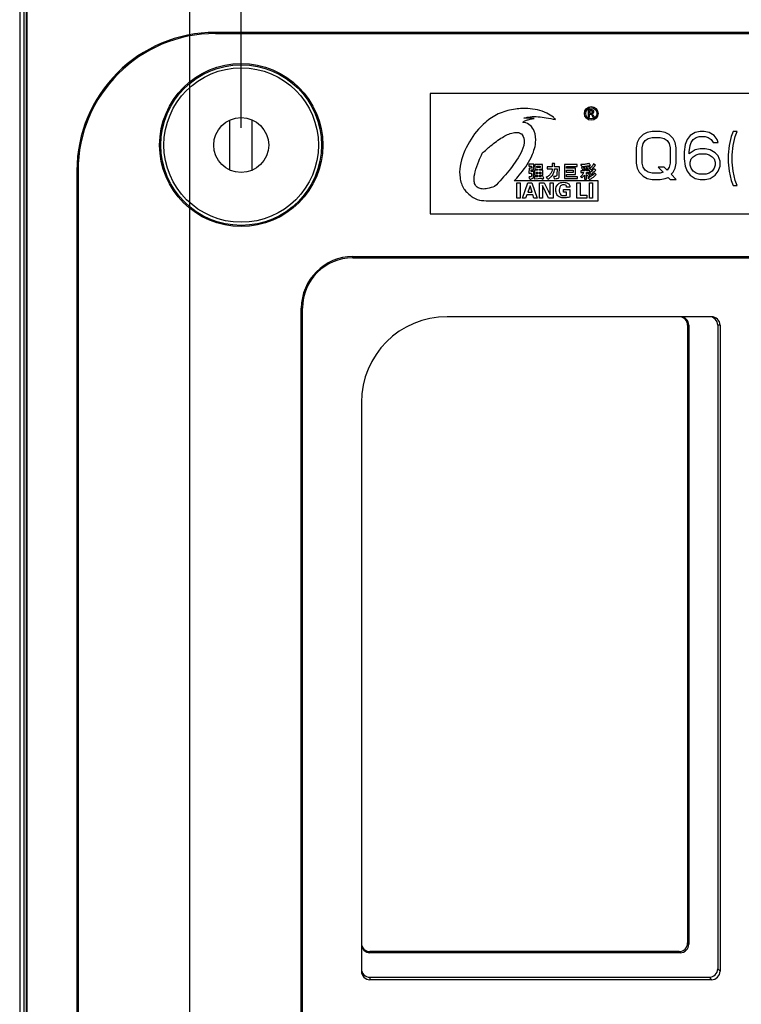
# Model space of a CAD drawing. Units: inches. Extents: x 1188 to 1663, y 26 to 361.
# Drawn here: x 1266 to 1308, y 238 to 296 of the extents above; entities that cross this region are included whole.
import ezdxf

# ---------------------------------------------------------------- set-up
doc = ezdxf.new("R2010")
doc.units = ezdxf.units.IN
doc.header["$LTSCALE"] = 2.574606
doc.header["$MEASUREMENT"] = 0
doc.header["$PDMODE"] = 3
doc.header["$PDSIZE"] = 0.3125
doc.layers.get('0').update_dxf_attribs({"linetype": 'CONTINUOUS'})
doc.layers.get('Defpoints').update_dxf_attribs({"linetype": 'CONTINUOUS'})
doc.layers.add('02___PRT_ALL_AXES', color=7, linetype='CONTINUOUS')
doc.layers.add('03___PRT_ALL_CURVES', color=7, linetype='CONTINUOUS')
doc.styles.add('宋体', font='txt')
doc.dimstyles.new('LD', dxfattribs={"dimtxt": 4.7, "dimasz": 1.5, "dimexe": 1, "dimexo": 1, "dimgap": 0.2, "dimtad": 1, "dimtoh": 1, "dimzin": 1, "dimdsep": 46, "dimtxsty": '宋体', "dimcen": 2.5, "dimclrd": 1, "dimclre": 6, "dimclrt": 3, "dimadec": 1, "dimazin": 0, "dimtfac": 1, "dimtmove": 0, "dimatfit": 3, "dimfxl": 1, "dimarcsym": 0})

# ---------------------------------------------------------------- blocks, each defined once
blk = doc.blocks.new('*D24')
at = {"color": 6, "lineweight": -2}
for p, q in [((1275.829, 203.252), (1275.829, 322.832)), ((1447.829, 203.252), (1447.829, 322.832))]:
    blk.add_line(p, q, dxfattribs=at)
at = {"color": 1, "lineweight": -2}
blk.add_line((1277.329, 321.832), (1446.329, 321.832), dxfattribs=at)
at = {"color": 1}
for points in [[(1277.329, 322.082), (1277.329, 321.582), (1275.829, 321.832)], [(1446.329, 321.582), (1446.329, 322.082), (1447.829, 321.832)]]:
    blk.add_solid(points, dxfattribs=at)
at = {"layer": 'Defpoints', "color": 0}
for p in [(1447.829, 321.832), (1275.829, 202.252), (1447.829, 202.252)]:
    blk.add_point(p, dxfattribs=at)
at = {"color": 3, "insert": (1361.829, 324.382), "char_height": 4.7, "attachment_point": 5, "style": '宋体'}
blk.add_mtext('172.0', dxfattribs=at)
blk = doc.blocks.new('*D25')
at = {"color": 6, "lineweight": -2}
for p, q in [((1278.829, 289.252), (1278.829, 312.54)), ((1361.829, 289.252), (1361.829, 312.54))]:
    blk.add_line(p, q, dxfattribs=at)
at = {"color": 1, "lineweight": -2}
blk.add_line((1280.329, 311.54), (1360.329, 311.54), dxfattribs=at)
at = {"color": 1}
for points in [[(1280.329, 311.79), (1280.329, 311.29), (1278.829, 311.54)], [(1360.329, 311.29), (1360.329, 311.79), (1361.829, 311.54)]]:
    blk.add_solid(points, dxfattribs=at)
at = {"layer": 'Defpoints', "color": 0}
for p in [(1361.829, 311.54), (1278.829, 288.252), (1361.829, 288.252)]:
    blk.add_point(p, dxfattribs=at)
at = {"color": 3, "insert": (1320.329, 314.09), "char_height": 4.7, "attachment_point": 5, "style": '宋体'}
blk.add_mtext('83.0', dxfattribs=at)

msp = doc.modelspace()

# ---------------------------------------------------------------- linework, layer by layer
at = {"color": 0, "linetype": 'Continuous'}
for p, q in [((1265.929, 298.152), (1265.929, 106.352)), ((1266.179, 297.903), (1266.179, 106.601)), ((1266.308, 297.774), (1266.308, 106.73)), ((1266.348, 297.733), (1266.348, 106.771)), ((1277.329, 294.822), (1277.329, 294.752)), ((1446.329, 294.822), (1277.329, 294.822)), ((1446.329, 294.752), (1277.329, 294.752)), ((1289.829, 291.252), (1289.829, 284.252)), ((1349.829, 291.252), (1289.829, 291.252)), ((1278.168, 286.795), (1278.168, 289.709)), ((1279.459, 286.781), (1279.459, 289.723)), ((1302.004, 288.635), (1301.888, 288.397)), ((1302.238, 288.873), (1302.004, 288.635)), ((1302.471, 288.992), (1302.238, 288.873)), ((1302.354, 288.516), (1302.529, 288.635)), ((1302.763, 289.052), (1302.471, 288.992)), ((1302.529, 288.635), (1302.763, 288.695)), ((1303.229, 289.052), (1302.763, 289.052)), ((1302.763, 288.695), (1303.229, 288.695)), ((1303.521, 288.992), (1303.229, 289.052)), ((1303.229, 288.695), (1303.463, 288.635)), ((1303.463, 288.635), (1303.638, 288.516)), ((1303.754, 288.873), (1303.521, 288.992)), ((1303.988, 288.635), (1303.754, 288.873)), ((1304.104, 288.397), (1303.988, 288.635)), ((1304.979, 288.814), (1304.804, 288.575)), ((1305.271, 288.992), (1304.979, 288.814)), ((1305.154, 288.575), (1305.329, 288.695)), ((1305.563, 289.052), (1305.271, 288.992)), ((1305.329, 288.695), (1305.504, 288.754)), ((1305.504, 288.754), (1305.854, 288.754)), ((1305.796, 289.052), (1305.563, 289.052)), ((1306.088, 288.992), (1305.796, 289.052)), ((1305.854, 288.754), (1306.029, 288.695)), ((1306.029, 288.695), (1306.204, 288.575)), ((1306.379, 288.814), (1306.088, 288.992)), ((1306.554, 288.575), (1306.379, 288.814)), ((1307.371, 288.754), (1307.254, 288.218)), ((1307.488, 289.052), (1307.371, 288.754)), ((1307.721, 289.052), (1307.488, 289.052)), ((1307.488, 288.218), (1307.604, 288.754)), ((1307.604, 288.754), (1307.721, 289.052)), ((1301.888, 288.397), (1301.829, 288.099)), ((1301.829, 288.099), (1301.829, 287.205)), ((1302.179, 288.099), (1302.238, 288.337)), ((1302.179, 287.205), (1302.179, 288.099)), ((1302.238, 288.337), (1302.354, 288.516)), ((1303.638, 288.516), (1303.754, 288.337)), ((1303.754, 288.337), (1303.813, 288.099)), ((1303.813, 288.099), (1303.813, 287.205)), ((1304.163, 288.099), (1304.104, 288.397)), ((1304.163, 287.205), (1304.163, 288.099)), ((1304.688, 288.278), (1304.629, 287.861)), ((1304.804, 288.575), (1304.688, 288.278)), ((1304.921, 287.861), (1304.979, 288.218)), ((1304.979, 288.218), (1305.038, 288.397)), ((1305.038, 288.397), (1305.154, 288.575)), ((1306.204, 288.575), (1306.321, 288.397)), ((1306.321, 288.397), (1306.613, 288.397)), ((1306.613, 288.397), (1306.554, 288.575)), ((1307.254, 288.218), (1307.196, 287.682)), ((1307.429, 287.682), (1307.488, 288.218)), ((1304.629, 287.861), (1304.629, 287.443)), ((1305.271, 287.98), (1304.921, 287.741)), ((1304.921, 287.741), (1304.921, 287.861)), ((1305.038, 287.443), (1305.154, 287.563)), ((1305.154, 287.563), (1305.329, 287.682)), ((1305.563, 288.039), (1305.271, 287.98)), ((1305.329, 287.682), (1305.504, 287.741)), ((1305.504, 287.741), (1305.913, 287.741)), ((1305.854, 288.039), (1305.563, 288.039)), ((1306.146, 287.98), (1305.854, 288.039)), ((1305.913, 287.741), (1306.088, 287.682)), ((1306.088, 287.682), (1306.263, 287.563)), ((1306.438, 287.801), (1306.146, 287.98)), ((1306.263, 287.563), (1306.379, 287.443)), ((1306.613, 287.622), (1306.438, 287.801)), ((1306.729, 287.324), (1306.613, 287.622)), ((1307.196, 287.682), (1307.196, 287.265)), ((1307.429, 287.265), (1307.429, 287.682)), ((1301.829, 287.205), (1301.888, 286.907)), ((1301.888, 286.907), (1302.004, 286.669)), ((1302.238, 286.967), (1302.179, 287.205)), ((1302.354, 286.788), (1302.238, 286.967)), ((1303.113, 286.967), (1303.404, 286.669)), ((1303.463, 286.967), (1303.113, 286.967)), ((1303.638, 286.788), (1303.463, 286.967)), ((1303.754, 286.967), (1303.638, 286.788)), ((1303.813, 287.205), (1303.754, 286.967)), ((1303.988, 286.669), (1304.104, 286.907)), ((1304.104, 286.907), (1304.163, 287.205)), ((1304.629, 287.443), (1304.688, 287.026)), ((1304.688, 287.026), (1304.804, 286.729)), ((1304.979, 287.265), (1305.038, 287.443)), ((1304.979, 287.086), (1304.979, 287.265)), ((1305.038, 286.907), (1304.979, 287.086)), ((1305.154, 286.729), (1305.038, 286.907)), ((1306.379, 286.907), (1306.263, 286.729)), ((1306.379, 287.443), (1306.438, 287.265)), ((1306.438, 287.086), (1306.379, 286.907)), ((1306.438, 287.265), (1306.438, 287.086)), ((1306.613, 286.729), (1306.729, 287.026)), ((1306.729, 287.026), (1306.729, 287.324)), ((1307.196, 287.265), (1307.254, 286.729)), ((1307.488, 286.729), (1307.429, 287.265)), ((1269.26, 286.752), (1269.26, 117.752)), ((1269.26, 286.752), (1269.329, 286.752)), ((1269.329, 286.752), (1269.329, 117.752)), ((1302.004, 286.669), (1302.238, 286.431)), ((1302.238, 286.431), (1302.471, 286.312)), ((1302.529, 286.669), (1302.354, 286.788)), ((1302.763, 286.609), (1302.529, 286.669)), ((1303.229, 286.609), (1302.763, 286.609)), ((1303.404, 286.669), (1303.229, 286.609)), ((1303.521, 286.312), (1303.696, 286.371)), ((1303.696, 286.371), (1303.813, 286.252)), ((1303.871, 286.55), (1303.988, 286.669)), ((1304.163, 286.252), (1303.871, 286.55)), ((1304.804, 286.729), (1304.979, 286.49)), ((1304.979, 286.49), (1305.271, 286.312)), ((1305.329, 286.609), (1305.154, 286.729)), ((1305.504, 286.55), (1305.329, 286.609)), ((1305.913, 286.55), (1305.504, 286.55)), ((1306.088, 286.609), (1305.913, 286.55)), ((1306.263, 286.729), (1306.088, 286.609)), ((1306.146, 286.312), (1306.438, 286.49)), ((1306.438, 286.49), (1306.613, 286.729)), ((1307.254, 286.729), (1307.371, 286.192)), ((1307.604, 286.192), (1307.488, 286.729)), ((1302.471, 286.312), (1302.763, 286.252)), ((1302.763, 286.252), (1303.229, 286.252)), ((1303.229, 286.252), (1303.521, 286.312)), ((1303.813, 286.252), (1304.163, 286.252)), ((1305.271, 286.312), (1305.563, 286.252)), ((1305.563, 286.252), (1305.854, 286.252)), ((1305.854, 286.252), (1306.146, 286.312)), ((1307.371, 286.192), (1307.488, 285.895)), ((1307.488, 285.895), (1307.721, 285.895)), ((1307.721, 285.895), (1307.604, 286.192)), ((1289.829, 284.252), (1349.829, 284.252)), ((1285.329, 281.682), (1285.329, 281.752)), ((1285.329, 281.752), (1438.329, 281.752)), ((1285.329, 281.682), (1438.329, 281.682)), ((1282.329, 125.752), (1282.329, 278.752)), ((1282.399, 278.752), (1282.329, 278.752)), ((1282.399, 125.752), (1282.399, 278.752)), ((1306.219, 278.252), (1290.829, 278.252)), ((1304.829, 277.752), (1304.829, 241.752)), ((1304.899, 277.752), (1304.829, 277.752)), ((1304.899, 277.752), (1304.899, 241.682)), ((1306.579, 277.752), (1306.579, 240.252)), ((1306.719, 277.752), (1306.579, 277.752)), ((1306.719, 277.752), (1306.719, 240.112)), ((1285.829, 273.252), (1285.829, 240.113)), ((1304.829, 241.752), (1304.899, 241.682)), ((1286.329, 241.252), (1286.329, 241.182)), ((1304.33, 241.252), (1286.329, 241.252)), ((1304.4, 241.182), (1286.329, 241.182)), ((1304.33, 241.252), (1304.4, 241.182)), ((1306.579, 240.252), (1306.719, 240.112)), ((1286.329, 239.752), (1286.329, 239.612)), ((1286.329, 239.752), (1306.08, 239.752)), ((1306.219, 239.612), (1286.329, 239.612)), ((1306.08, 239.752), (1306.219, 239.612))]:
    msp.add_line(p, q, dxfattribs=at)
for radius in [4.75, 4.68, 1.6]:
    msp.add_circle((1278.829, 288.252), radius, dxfattribs=at)
for centre, radius in [((1277.329, 286.752), 8.07), ((1277.329, 286.752), 8), ((1285.329, 278.752), 3), ((1285.329, 278.752), 2.93), ((1290.829, 273.252), 5)]:
    msp.add_arc(centre, radius, 90, 180, dxfattribs=at)
for centre, major_axis, ratio, start_param, end_param in [((1304.329, 277.752), (-0.5, 0), 0.999391, 3.141593, 4.712389), ((1304.399, 277.752), (0.5, 0), 0.999391, 0, 1.570796), ((1306.079, 277.752), (0.5, 0), 0.999391, 6.283185, 7.853982), ((1306.219, 277.752), (0.5, 0), 0.999391, 0, 1.570796), ((1286.329, 241.752), (0, -0.5), 0.999391, 4.712389, 6.283185), ((1286.329, 241.682), (0, 0.5), 0.999391, 1.570796, 3.141593), ((1304.329, 241.752), (0.354, -0.354), 0.998783, 5.498396, 7.067974), ((1304.399, 241.682), (-0.354, 0.354), 0.998783, 2.356803, 3.926382), ((1286.329, 240.252), (0, 0.5), 0.999391, 7.853982, 9.424778), ((1286.329, 240.113), (0, 0.5), 0.999391, 1.570796, 3.141593), ((1306.079, 240.252), (-0.354, 0.354), 0.998783, 2.356803, 3.926382), ((1306.219, 240.113), (-0.354, 0.354), 0.998783, 2.356803, 3.926382)]:
    msp.add_ellipse(centre, major_axis=major_axis, ratio=ratio, start_param=start_param, end_param=end_param, dxfattribs=at)
at = {"layer": '02___PRT_ALL_AXES', "color": 0, "linetype": 'Continuous'}
for p, q in [((1299.045, 290.303), (1299.045, 289.882)), ((1299.216, 290.303), (1299.045, 290.303)), ((1299.045, 289.882), (1299.111, 289.882)), ((1299.111, 290.117), (1299.111, 290.248)), ((1299.111, 290.248), (1299.216, 290.248)), ((1299.207, 290.117), (1299.111, 290.117)), ((1299.111, 289.882), (1299.111, 290.061)), ((1299.111, 290.061), (1299.183, 290.061)), ((1299.312, 289.882), (1299.398, 289.882)), ((1295.577, 287.135), (1295.577, 287.031)), ((1295.868, 287.135), (1295.577, 287.135)), ((1295.577, 287.031), (1295.745, 287.031)), ((1295.596, 286.914), (1295.586, 286.614)), ((1295.745, 286.914), (1295.596, 286.914)), ((1295.745, 287.031), (1295.745, 286.914)), ((1295.855, 286.811), (1295.868, 287.135)), ((1295.935, 287.12), (1295.935, 286.847)), ((1296.369, 287.12), (1295.935, 287.12)), ((1296.056, 286.943), (1296.056, 287.024)), ((1296.056, 287.024), (1296.246, 287.024)), ((1296.246, 286.943), (1296.056, 286.943)), ((1296.246, 287.024), (1296.246, 286.943)), ((1296.369, 286.847), (1296.369, 287.12)), ((1296.658, 286.983), (1296.658, 286.873)), ((1296.94, 286.983), (1296.658, 286.983)), ((1296.94, 287.173), (1296.94, 286.983)), ((1297.058, 287.173), (1296.94, 287.173)), ((1297.073, 286.983), (1297.073, 287.1)), ((1297.367, 286.983), (1297.073, 286.983)), ((1297.354, 286.47), (1297.367, 286.983)), ((1297.657, 287.123), (1297.657, 286.3)), ((1298.399, 287.123), (1297.657, 287.123)), ((1297.782, 286.904), (1297.782, 287.011)), ((1297.782, 287.011), (1298.399, 287.011)), ((1298.399, 287.011), (1298.399, 287.123)), ((1298.741, 286.986), (1298.643, 286.949)), ((1298.93, 287.001), (1298.822, 286.986)), ((1298.822, 286.986), (1298.85, 286.844)), ((1298.96, 286.848), (1298.93, 287.001)), ((1299.158, 286.977), (1299.045, 287.019)), ((1299.057, 286.788), (1299.158, 286.977)), ((1295.586, 286.614), (1295.738, 286.614)), ((1295.674, 286.393), (1295.596, 286.393)), ((1295.707, 286.717), (1295.707, 286.811)), ((1295.707, 286.811), (1295.855, 286.811)), ((1295.864, 286.717), (1295.707, 286.717)), ((1295.738, 286.614), (1295.733, 286.481)), ((1295.853, 286.416), (1295.864, 286.717)), ((1296.085, 286.404), (1295.872, 286.397)), ((1295.872, 286.397), (1295.903, 286.283)), ((1295.909, 286.786), (1295.909, 286.5)), ((1296.087, 286.786), (1295.909, 286.786)), ((1295.909, 286.5), (1296.085, 286.5)), ((1295.935, 286.847), (1296.087, 286.847)), ((1296.018, 286.583), (1296.018, 286.679)), ((1296.018, 286.679), (1296.085, 286.679)), ((1296.085, 286.583), (1296.018, 286.583)), ((1296.085, 286.679), (1296.085, 286.583)), ((1296.085, 286.5), (1296.085, 286.404)), ((1296.087, 286.847), (1296.087, 286.786)), ((1296.207, 286.786), (1296.207, 286.847)), ((1296.207, 286.847), (1296.369, 286.847)), ((1296.396, 286.786), (1296.207, 286.786)), ((1296.207, 286.583), (1296.207, 286.679)), ((1296.207, 286.679), (1296.27, 286.679)), ((1296.27, 286.583), (1296.207, 286.583)), ((1296.207, 286.407), (1296.207, 286.5)), ((1296.207, 286.5), (1296.396, 286.5)), ((1296.29, 286.407), (1296.207, 286.407)), ((1296.369, 286.472), (1296.265, 286.444)), ((1296.265, 286.444), (1296.29, 286.407)), ((1296.27, 286.679), (1296.27, 286.583)), ((1296.464, 286.314), (1296.369, 286.472)), ((1296.396, 286.5), (1296.396, 286.786)), ((1296.658, 286.873), (1296.94, 286.873)), ((1297.136, 286.429), (1297.016, 286.429)), ((1297.073, 286.873), (1297.23, 286.873)), ((1297.23, 286.873), (1297.217, 286.54)), ((1298.293, 286.904), (1297.782, 286.904)), ((1297.782, 286.654), (1297.782, 286.795)), ((1297.782, 286.795), (1298.157, 286.795)), ((1298.157, 286.654), (1297.782, 286.654)), ((1297.782, 286.402), (1297.782, 286.545)), ((1297.782, 286.545), (1298.293, 286.545)), ((1298.415, 286.402), (1297.782, 286.402)), ((1298.157, 286.795), (1298.157, 286.654)), ((1298.293, 286.545), (1298.293, 286.904)), ((1298.415, 286.3), (1298.415, 286.402)), ((1298.608, 286.76), (1298.608, 286.661)), ((1298.829, 286.76), (1298.608, 286.76)), ((1298.608, 286.661), (1298.787, 286.661)), ((1298.674, 286.345), (1298.829, 286.504)), ((1298.712, 286.798), (1298.811, 286.832)), ((1298.829, 286.799), (1298.829, 286.76)), ((1298.947, 286.799), (1298.829, 286.799)), ((1298.829, 286.504), (1298.829, 286.267)), ((1298.85, 286.844), (1298.96, 286.848)), ((1298.947, 286.76), (1298.947, 286.799)), ((1299.138, 286.76), (1298.947, 286.76)), ((1298.947, 286.583), (1298.947, 286.661)), ((1298.947, 286.661), (1299.138, 286.661)), ((1299.009, 286.63), (1298.947, 286.583)), ((1298.947, 286.267), (1298.947, 286.536)), ((1298.968, 286.819), (1299.057, 286.788)), ((1299.15, 286.47), (1299.009, 286.63)), ((1299.06, 286.401), (1299.15, 286.47)), ((1299.138, 286.661), (1299.138, 286.76)), ((1299.609, 286.17), (1294.723, 286.17)), ((1294.879, 285.165), (1294.879, 286.051)), ((1294.879, 286.051), (1295.069, 286.051)), ((1295.069, 286.051), (1295.069, 285.165)), ((1295.205, 285.165), (1295.53, 286.051)), ((1295.657, 285.879), (1295.516, 285.499)), ((1295.53, 286.051), (1295.751, 286.051)), ((1295.77, 285.499), (1295.657, 285.879)), ((1295.751, 286.051), (1296.063, 285.165)), ((1295.903, 286.283), (1296.332, 286.33)), ((1296.196, 285.165), (1296.196, 286.051)), ((1296.196, 286.051), (1296.478, 286.051)), ((1296.332, 286.33), (1296.356, 286.272)), ((1296.356, 286.272), (1296.464, 286.314)), ((1296.371, 285.895), (1296.371, 285.165)), ((1296.726, 285.165), (1296.371, 285.895)), ((1296.478, 286.051), (1296.819, 285.347)), ((1296.819, 285.347), (1296.819, 286.051)), ((1296.819, 286.051), (1296.997, 286.051)), ((1296.997, 286.051), (1296.997, 285.165)), ((1297.06, 286.285), (1297.173, 286.296)), ((1297.657, 286.3), (1298.415, 286.3)), ((1297.976, 285.797), (1297.773, 285.797)), ((1298.385, 285.165), (1298.385, 286.051)), ((1298.385, 286.051), (1298.57, 286.051)), ((1298.57, 286.051), (1298.57, 285.326)), ((1298.829, 286.267), (1298.947, 286.267)), ((1299.105, 285.165), (1299.105, 286.051)), ((1299.105, 286.051), (1299.297, 286.051)), ((1299.297, 286.051), (1299.297, 285.165)), ((1299.609, 285.009), (1299.609, 286.17)), ((1295.462, 285.354), (1295.391, 285.165)), ((1295.813, 285.354), (1295.462, 285.354)), ((1295.516, 285.499), (1295.77, 285.499)), ((1295.869, 285.165), (1295.813, 285.354)), ((1297.604, 285.507), (1297.604, 285.658)), ((1297.604, 285.658), (1297.963, 285.658)), ((1297.773, 285.507), (1297.604, 285.507)), ((1297.773, 285.321), (1297.773, 285.507)), ((1297.963, 285.658), (1297.963, 285.216)), ((1298.57, 285.326), (1298.951, 285.326)), ((1298.951, 285.326), (1298.951, 285.165)), ((1293.223, 285.009), (1299.609, 285.009)), ((1295.069, 285.165), (1294.879, 285.165)), ((1295.391, 285.165), (1295.205, 285.165)), ((1296.063, 285.165), (1295.869, 285.165)), ((1296.371, 285.165), (1296.196, 285.165)), ((1296.997, 285.165), (1296.726, 285.165)), ((1298.951, 285.165), (1298.385, 285.165)), ((1299.297, 285.165), (1299.105, 285.165))]:
    msp.add_line(p, q, dxfattribs=at)
for radius in [0.398, 0.326]:
    msp.add_circle((1299.217, 290.098), radius, dxfattribs=at)
for centre, radius, start, end in [((1295.519, 287.138), 2.69, 82.15066, 94.83373), ((1298.228, 286.864), 0.459, 16.92707, 32.88588), ((1298.256, 286.673), 0.577, 16.00713, 32.83941), ((1297.674, 287.43), 1.432, 334.71968, 343.30282), ((1298.655, 286.767), 0.601, 29.27608, 44.39431), ((1297.806, 288.388), 2.114, 311.77399, 321.70481), ((1298.318, 285.546), 1.914, 53.15015, 57.57868), ((1295.212, 286.189), 0.434, 10.44103, 28.06748), ((1296.314, 285.94), 0.503, 39.42338, 57.38687), ((1298.296, 286.855), 0.528, 303.33655, 338.46482), ((1296.583, 283.756), 3.328, 51.07979, 53.00126), ((1298.154, 285.762), 1.109, 35.20998, 44.29787), ((1298.875, 286.207), 0.473, 45.37206, 62.0361), ((1297.915, 284.98), 2.246, 54.62343, 57.52107), ((1298.683, 285.997), 1.123, 44.66014, 51.91703), ((1299.04, 286.117), 0.624, 41.63184, 55.14755)]:
    msp.add_arc(centre, radius, start, end, dxfattribs=at)
for points, knots in [([(1297.139, 289.744), (1297.099, 289.79), (1296.949, 289.935), (1296.601, 290.144), (1296.093, 290.322), (1295.433, 290.401), (1294.654, 290.357), (1293.794, 290.113), (1292.863, 289.496), (1292.055, 288.461), (1291.567, 287.309), (1291.531, 286.343), (1291.709, 285.813), (1291.905, 285.568), (1291.965, 285.505)], [0, 0, 0, 0, 0.020052, 0.069262, 0.133352, 0.197519, 0.288598, 0.391253, 0.490574, 0.65409, 0.82132, 0.895915, 0.971353, 1, 1, 1, 1]), ([(1295.232, 289.578), (1295.233, 289.579), (1295.246, 289.591), (1295.308, 289.642), (1295.454, 289.703), (1295.659, 289.765), (1295.809, 289.793), (1295.886, 289.802)], [0, 0, 0, 0, 0.003386, 0.077404, 0.34525, 0.668616, 1, 1, 1, 1]), ([(1295.292, 289.818), (1295.413, 289.861), (1295.839, 289.952), (1296.469, 289.871), (1296.958, 289.776), (1297.139, 289.744)], [0, 0, 0, 0, 0.201084, 0.700383, 1, 1, 1, 1]), ([(1299.183, 290.061), (1299.2, 290.053), (1299.237, 290.021), (1299.275, 289.956), (1299.303, 289.904), (1299.312, 289.882)], [0, 0, 0, 0, 0.229875, 0.663849, 1, 1, 1, 1]), ([(1299.216, 290.248), (1299.229, 290.248), (1299.259, 290.246), (1299.306, 290.213), (1299.302, 290.152), (1299.259, 290.117), (1299.225, 290.117), (1299.207, 290.117)], [0, 0, 0, 0, 0.162428, 0.36829, 0.614202, 0.773265, 1, 1, 1, 1]), ([(1299.255, 290.07), (1299.269, 290.071), (1299.298, 290.078), (1299.345, 290.107), (1299.378, 290.176), (1299.356, 290.269), (1299.278, 290.302), (1299.233, 290.303), (1299.216, 290.303)], [0, 0, 0, 0, 0.103021, 0.225481, 0.412444, 0.649837, 0.86819, 1, 1, 1, 1]), ([(1299.398, 289.882), (1299.382, 289.914), (1299.347, 289.972), (1299.3, 290.037), (1299.267, 290.063), (1299.255, 290.07)], [0, 0, 0, 0, 0.467865, 0.834896, 1, 1, 1, 1]), ([(1294.723, 286.17), (1294.827, 286.277), (1295.205, 286.691), (1295.708, 287.402), (1296.019, 288.308), (1295.973, 288.982), (1295.687, 289.428), (1295.412, 289.557), (1295.259, 289.576), (1295.232, 289.578)], [0, 0, 0, 0, 0.108887, 0.40653, 0.62953, 0.791373, 0.888097, 0.980416, 1, 1, 1, 1]), ([(1292.869, 287.776), (1293.028, 287.923), (1293.4, 288.258), (1293.981, 288.692), (1294.539, 288.966), (1294.961, 289.01), (1295.292, 288.836), (1295.351, 288.313), (1295.046, 287.589), (1294.425, 286.738), (1293.881, 286.114), (1293.576, 285.834)], [0, 0, 0, 0, 0.102672, 0.236047, 0.342642, 0.39287, 0.431129, 0.506379, 0.60899, 0.804174, 1, 1, 1, 1]), ([(1293.576, 285.834), (1293.45, 285.8), (1293.209, 285.713), (1292.886, 285.675), (1292.618, 285.751), (1292.427, 285.935), (1292.364, 286.281), (1292.457, 286.748), (1292.639, 287.271), (1292.795, 287.626), (1292.869, 287.776)], [0, 0, 0, 0, 0.134723, 0.232027, 0.307946, 0.393837, 0.469136, 0.633261, 0.842218, 1, 1, 1, 1]), ([(1297.073, 287.1), (1297.073, 287.117), (1297.076, 287.14), (1297.088, 287.16), (1297.093, 287.166)], [0, 0, 0, 0, 0.67969, 1, 1, 1, 1]), ([(1299.085, 287.188), (1299.048, 287.171), (1298.947, 287.139), (1298.787, 287.12), (1298.666, 287.115), (1298.613, 287.113), (1298.613, 287.113)], [0, 0, 0, 0, 0.249661, 0.666867, 0.999955, 1, 1, 1, 1]), ([(1298.643, 286.949), (1298.651, 286.936), (1298.669, 286.896), (1298.692, 286.845), (1298.707, 286.809), (1298.712, 286.798)], [0, 0, 0, 0, 0.280679, 0.793276, 1, 1, 1, 1]), ([(1298.667, 286.997), (1298.669, 286.997), (1298.702, 287.001), (1298.833, 287.015), (1299.002, 287.037), (1299.139, 287.055), (1299.18, 287.061)], [0, 0, 0, 0, 0.009734, 0.195468, 0.762342, 1, 1, 1, 1]), ([(1299.344, 287.162), (1299.332, 287.129), (1299.298, 287.059), (1299.225, 286.964), (1299.159, 286.904), (1299.124, 286.877), (1299.121, 286.874)], [0, 0, 0, 0, 0.280407, 0.63421, 0.970496, 1, 1, 1, 1]), ([(1295.64, 286.268), (1295.67, 286.272), (1295.732, 286.277), (1295.811, 286.307), (1295.851, 286.364), (1295.852, 286.402), (1295.853, 286.416)], [0, 0, 0, 0, 0.340314, 0.613057, 0.853573, 1, 1, 1, 1]), ([(1295.733, 286.481), (1295.731, 286.455), (1295.729, 286.42), (1295.694, 286.393), (1295.674, 286.393)], [0, 0, 0, 0, 0.556036, 1, 1, 1, 1]), ([(1296.94, 286.873), (1296.938, 286.82), (1296.919, 286.703), (1296.837, 286.545), (1296.714, 286.433), (1296.623, 286.382), (1296.585, 286.363)], [0, 0, 0, 0, 0.247636, 0.528348, 0.802772, 1, 1, 1, 1]), ([(1296.703, 286.259), (1296.758, 286.3), (1296.863, 286.378), (1296.997, 286.525), (1297.061, 286.697), (1297.069, 286.821), (1297.073, 286.873)], [0, 0, 0, 0, 0.284297, 0.513104, 0.785873, 1, 1, 1, 1]), ([(1297.016, 286.429), (1297.027, 286.411), (1297.049, 286.365), (1297.058, 286.315), (1297.06, 286.285)], [0, 0, 0, 0, 0.415674, 1, 1, 1, 1]), ([(1297.217, 286.54), (1297.216, 286.517), (1297.216, 286.479), (1297.18, 286.438), (1297.153, 286.429), (1297.136, 286.429)], [0, 0, 0, 0, 0.450567, 0.688997, 1, 1, 1, 1]), ([(1297.173, 286.296), (1297.201, 286.299), (1297.266, 286.307), (1297.334, 286.348), (1297.351, 286.41), (1297.353, 286.45), (1297.354, 286.47)], [0, 0, 0, 0, 0.378962, 0.576614, 0.793318, 1, 1, 1, 1]), ([(1299.396, 286.63), (1299.386, 286.608), (1299.354, 286.553), (1299.273, 286.47), (1299.156, 286.396), (1299.064, 286.36), (1299.019, 286.345)], [0, 0, 0, 0, 0.147234, 0.396418, 0.705248, 1, 1, 1, 1]), ([(1299.019, 286.345), (1299.036, 286.335), (1299.07, 286.307), (1299.099, 286.273), (1299.113, 286.251)], [0, 0, 0, 0, 0.436325, 1, 1, 1, 1]), ([(1299.375, 286.881), (1299.36, 286.859), (1299.314, 286.798), (1299.226, 286.705), (1299.143, 286.648), (1299.096, 286.625)], [0, 0, 0, 0, 0.210375, 0.598134, 1, 1, 1, 1]), ([(1299.113, 286.251), (1299.167, 286.275), (1299.277, 286.334), (1299.406, 286.433), (1299.48, 286.505), (1299.506, 286.532)], [0, 0, 0, 0, 0.36459, 0.767447, 1, 1, 1, 1]), ([(1299.207, 286.544), (1299.244, 286.568), (1299.306, 286.621), (1299.383, 286.697), (1299.441, 286.75), (1299.471, 286.777), (1299.481, 286.786)], [0, 0, 0, 0, 0.359201, 0.665552, 0.886654, 1, 1, 1, 1]), ([(1297.963, 285.216), (1297.914, 285.203), (1297.794, 285.181), (1297.605, 285.174), (1297.377, 285.188), (1297.18, 285.366), (1297.132, 285.657), (1297.207, 285.951), (1297.381, 286.046), (1297.454, 286.066)], [0, 0, 0, 0, 0.09027, 0.222659, 0.34625, 0.494683, 0.663899, 0.864719, 1, 1, 1, 1]), ([(1297.773, 285.797), (1297.773, 285.819), (1297.776, 285.865), (1297.712, 285.933), (1297.609, 285.95), (1297.469, 285.934), (1297.368, 285.803), (1297.354, 285.695), (1297.353, 285.646)], [0, 0, 0, 0, 0.089914, 0.198216, 0.363099, 0.529508, 0.788671, 1, 1, 1, 1]), ([(1297.454, 286.066), (1297.471, 286.071), (1297.551, 286.087), (1297.693, 286.077), (1297.877, 286.04), (1297.977, 285.908), (1297.976, 285.824), (1297.976, 285.797)], [0, 0, 0, 0, 0.075834, 0.351978, 0.630933, 0.879968, 1, 1, 1, 1]), ([(1291.965, 285.505), (1292.044, 285.422), (1292.268, 285.231), (1292.692, 285.002), (1293.041, 285.009), (1293.223, 285.009)], [0, 0, 0, 0, 0.247251, 0.623495, 1, 1, 1, 1]), ([(1297.353, 285.646), (1297.352, 285.624), (1297.356, 285.544), (1297.375, 285.413), (1297.507, 285.305), (1297.649, 285.3), (1297.738, 285.317), (1297.773, 285.321)], [0, 0, 0, 0, 0.102716, 0.364968, 0.587127, 0.829273, 1, 1, 1, 1])]:
    msp.add_open_spline(points, degree=3, knots=knots, dxfattribs=at)
msp.add_open_spline([(1297.093, 287.166), (1297.082, 287.171), (1297.07, 287.173), (1297.058, 287.173)], degree=3, dxfattribs=at)
at = {"layer": '03___PRT_ALL_CURVES', "color": 0, "linetype": 'Continuous'}
for p, q in [((1277.329, 294.752), (1446.329, 294.752)), ((1269.329, 286.752), (1269.329, 117.752)), ((1285.329, 281.752), (1438.329, 281.752)), ((1282.329, 125.752), (1282.329, 278.752))]:
    msp.add_line(p, q, dxfattribs=at)
msp.add_circle((1278.829, 288.252), 4.5, dxfattribs=at)
for centre, radius in [((1277.329, 286.752), 8), ((1285.329, 278.752), 3)]:
    msp.add_arc(centre, radius, 90, 180, dxfattribs=at)

# ---------------------------------------------------------------- dimensions: what is measured, and where the dimension line sits
dim = msp.add_linear_dim(base=(1447.829, 321.832), p1=(1275.829, 202.252), p2=(1447.829, 202.252), dimstyle='LD', override={"dimdec": 1})
dim.commit()
dim.dimension.update_dxf_attribs({"geometry": '*D24', "text_midpoint": (1361.829, 321.832), "dimtype": 160})
dim = msp.add_linear_dim(base=(1361.829, 311.54), p1=(1278.829, 288.252), p2=(1361.829, 288.252), dimstyle='LD', override={"dimdec": 1})
dim.commit()
dim.dimension.update_dxf_attribs({"geometry": '*D25', "text_midpoint": (1320.329, 314.09)})

doc.saveas('drawing.dxf')
